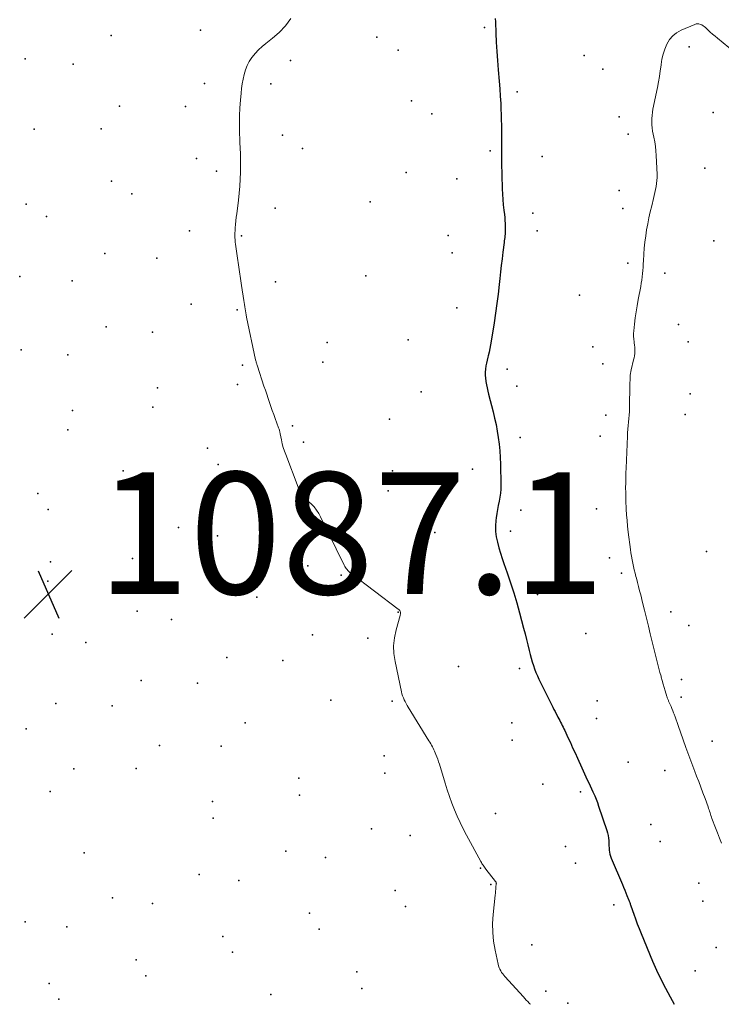
# Model space of a CAD drawing. Units: feet. Extents: x 1905000 to 1910014, y 570000 to 571596.
# Drawn here: x 1906922 to 1907037, y 570000 to 570162 of the extents above; entities that cross this region are included whole.
import ezdxf

# ---------------------------------------------------------------- set-up
doc = ezdxf.new("R2010")
doc.units = ezdxf.units.FT
doc.header["$LTSCALE"] = 100
doc.header["$MEASUREMENT"] = 0
for name, color, linetype, lineweight in [('CONTOUR INDEX', 32, 'Continuous', 25), ('CONTOUR INTERMEDIATE', 40, 'Continuous', 15), ('SPOT ELEVATION', 7, 'Continuous', 15), ('SPOT ELEVATION DTM', 2, 'Continuous', 25)]:
    doc.layers.add(name, color=color, linetype=linetype, lineweight=lineweight)
doc.styles.add('slant', font='romans.shx', dxfattribs={"oblique": 14.999978})

# ---------------------------------------------------------------- blocks, each defined once
blk = doc.blocks.new('SPOT')
at = {"layer": 'SPOT ELEVATION', "lineweight": 25}
for p, q in [((-3.95, -3.95), (3.86, 3.85)), ((-1.67, 3.81), (1.74, -3.97))]:
    blk.add_line(p, q, dxfattribs=at)

msp = doc.modelspace()

# ---------------------------------------------------------------- linework, layer by layer
at = {"layer": 'CONTOUR INDEX', "elevation": 1080, "flags": 128}
msp.add_lwpolyline([(1907000.38, 570161.81), (1907000.39, 570161.23), (1907000.47, 570159.39), (1907000.54, 570157.88), (1907000.63, 570156.38), (1907000.73, 570154.88), (1907000.85, 570153.37), (1907001.01, 570151.48), (1907001.1, 570150.27), (1907001.19, 570149.05), (1907001.26, 570147.83), (1907001.31, 570146.61), (1907001.33, 570146.32), (1907001.36, 570145.25), (1907001.39, 570144.18), (1907001.41, 570143.1), (1907001.42, 570142.03), (1907001.42, 570141.13), (1907001.42, 570140.5), (1907001.42, 570139.87), (1907001.41, 570139.25), (1907001.41, 570138.62), (1907001.41, 570137.99), (1907001.42, 570137.37), (1907001.43, 570136.74), (1907001.44, 570136.11), (1907001.52, 570133.81), (1907001.55, 570132.94), (1907001.61, 570132.08), (1907001.68, 570131.22), (1907001.78, 570130.35), (1907001.87, 570129.6), (1907001.92, 570129.12), (1907001.96, 570128.63), (1907001.99, 570128.14), (1907002.01, 570127.66), (1907002.02, 570127.25), (1907002.02, 570126.96), (1907002.02, 570126.68), (1907002, 570126.4), (1907001.96, 570126.12), (1907001.93, 570125.84), (1907001.89, 570125.56), (1907001.86, 570125.28), (1907001.82, 570125.01), (1907001.61, 570123.42), (1907001.48, 570122.35), (1907001.35, 570121.28), (1907001.23, 570120.21), (1907001.11, 570119.13), (1907001.01, 570118.13), (1907000.83, 570116.56), (1907000.64, 570114.99), (1907000.42, 570113.42), (1907000.19, 570111.85), (1906999.71, 570108.85), (1906999.61, 570108.24), (1906999.49, 570107.64), (1906999.36, 570107.04), (1906999.22, 570106.44), (1906999.16, 570106.22), (1906999.04, 570105.74), (1906998.94, 570105.25), (1906998.85, 570104.76), (1906998.77, 570104.26), (1906998.73, 570103.77), (1906998.71, 570103.28), (1906998.75, 570102.78), (1906998.81, 570102.29), (1906998.82, 570102.22), (1906998.92, 570101.69), (1906999.03, 570101.17), (1906999.15, 570100.65), (1906999.28, 570100.13), (1907000.02, 570097.26), (1907000.27, 570096.2), (1907000.5, 570095.14), (1907000.7, 570094.07), (1907000.87, 570093), (1907001, 570091.92), (1907001.11, 570090.84), (1907001.18, 570089.75), (1907001.22, 570088.67), (1907001.28, 570085.25), (1907001.27, 570084.57), (1907001.22, 570083.89), (1907001.13, 570083.22), (1907001, 570082.55), (1907000.87, 570081.88), (1907000.74, 570081.21), (1907000.63, 570080.53), (1907000.54, 570079.86), (1907000.48, 570079.41), (1907000.43, 570078.51), (1907000.43, 570077.61), (1907000.54, 570076.72), (1907000.72, 570075.84), (1907000.97, 570074.94), (1907001.23, 570074.06), (1907001.51, 570073.19), (1907001.8, 570072.32), (1907002.33, 570070.81), (1907002.88, 570069.18), (1907003.41, 570067.55), (1907003.89, 570065.9), (1907004.35, 570064.25), (1907005.02, 570061.74), (1907005.26, 570060.81), (1907005.49, 570059.89), (1907005.72, 570058.97), (1907005.95, 570058.05), (1907006.11, 570057.39), (1907006.26, 570056.79), (1907006.43, 570056.21), (1907006.62, 570055.63), (1907006.82, 570055.05), (1907007.05, 570054.48), (1907007.28, 570053.92), (1907007.54, 570053.36), (1907007.8, 570052.81), (1907009.82, 570048.77), (1907010, 570048.4), (1907010.19, 570048.04), (1907010.38, 570047.68), (1907010.57, 570047.31), (1907010.66, 570047.14), (1907010.8, 570046.87), (1907010.94, 570046.59), (1907011.09, 570046.32), (1907011.23, 570046.04), (1907011.37, 570045.77), (1907011.51, 570045.49), (1907011.65, 570045.21), (1907011.78, 570044.93), (1907012.3, 570043.8), (1907012.69, 570042.95), (1907013.07, 570042.1), (1907013.46, 570041.26), (1907013.84, 570040.41), (1907014.55, 570038.82), (1907014.77, 570038.33), (1907015, 570037.84), (1907015.23, 570037.35), (1907015.47, 570036.86), (1907015.71, 570036.37), (1907015.94, 570035.88), (1907016.17, 570035.39), (1907016.4, 570034.89), (1907016.45, 570034.78), (1907016.69, 570034.23), (1907016.92, 570033.67), (1907017.13, 570033.1), (1907017.33, 570032.53), (1907018.67, 570028.55), (1907018.79, 570028.13), (1907018.89, 570027.72), (1907018.95, 570027.29), (1907018.98, 570026.87), (1907018.99, 570026.7), (1907019.01, 570026.35), (1907019.03, 570026.01), (1907019.05, 570025.66), (1907019.08, 570025.31), (1907019.12, 570024.97), (1907019.19, 570024.63), (1907019.29, 570024.3), (1907019.4, 570023.98), (1907021.24, 570019.64), (1907021.42, 570019.2), (1907021.61, 570018.75), (1907021.8, 570018.3), (1907021.98, 570017.85), (1907022.24, 570017.21), (1907022.29, 570017.08), (1907022.34, 570016.95), (1907022.39, 570016.82), (1907022.43, 570016.69), (1907022.48, 570016.56), (1907022.52, 570016.43), (1907022.57, 570016.3), (1907022.61, 570016.16), (1907023.09, 570014.82), (1907023.38, 570014.02), (1907023.68, 570013.22), (1907023.99, 570012.43), (1907024.31, 570011.64), (1907026.18, 570007.1), (1907026.83, 570005.59), (1907027.53, 570004.1), (1907028.28, 570002.64), (1907029.07, 570001.2), (1907029.75, 570000)], dxfattribs=at)
at = {"layer": 'CONTOUR INTERMEDIATE', "flags": 128}
for points, elevation in [([(1906966.82, 570161.77), (1906965.96, 570160.58), (1906964.94, 570159.52), (1906963.83, 570158.54), (1906962.74, 570157.7), (1906962.12, 570157.18), (1906961.53, 570156.64), (1906960.99, 570156.05), (1906960.48, 570155.43), (1906960.45, 570155.39), (1906960.02, 570154.75), (1906959.65, 570154.07), (1906959.37, 570153.36), (1906959.15, 570152.61), (1906958.99, 570151.84), (1906958.85, 570151.07), (1906958.74, 570150.3), (1906958.66, 570149.52), (1906958.56, 570148.39), (1906958.47, 570147.12), (1906958.42, 570145.84), (1906958.4, 570144.57), (1906958.42, 570143.3), (1906958.46, 570141.68), (1906958.48, 570141.21), (1906958.5, 570140.75), (1906958.53, 570140.28), (1906958.56, 570139.82), (1906958.58, 570139.35), (1906958.6, 570138.88), (1906958.6, 570138.42), (1906958.6, 570137.95), (1906958.57, 570136.58), (1906958.53, 570135.43), (1906958.46, 570134.28), (1906958.36, 570133.14), (1906958.23, 570131.99), (1906957.95, 570129.76), (1906957.88, 570129.17), (1906957.82, 570128.59), (1906957.77, 570128), (1906957.72, 570127.41), (1906957.69, 570126.97), (1906957.67, 570126.6), (1906957.66, 570126.23), (1906957.67, 570125.85), (1906957.69, 570125.48), (1906957.72, 570125.11), (1906957.75, 570124.74), (1906957.8, 570124.37), (1906957.85, 570123.99), (1906958.08, 570122.48), (1906958.25, 570121.35), (1906958.41, 570120.22), (1906958.58, 570119.1), (1906958.75, 570117.97), (1906959.11, 570115.51), (1906959.16, 570115.17), (1906959.21, 570114.83), (1906959.27, 570114.49), (1906959.32, 570114.15), (1906959.38, 570113.82), (1906959.44, 570113.48), (1906959.5, 570113.14), (1906959.57, 570112.8), (1906961.06, 570105.76), (1906961.09, 570105.63), (1906961.12, 570105.5), (1906961.15, 570105.38), (1906961.19, 570105.25), (1906961.23, 570105.13), (1906961.26, 570105), (1906961.3, 570104.88), (1906961.34, 570104.75), (1906962.43, 570101.45), (1906962.65, 570100.78), (1906962.87, 570100.11), (1906963.1, 570099.45), (1906963.33, 570098.78), (1906963.56, 570098.12), (1906963.79, 570097.45), (1906964.03, 570096.79), (1906964.27, 570096.13), (1906964.83, 570094.61), (1906964.87, 570094.49), (1906964.91, 570094.37), (1906964.95, 570094.24), (1906964.98, 570094.12), (1906965.01, 570093.99), (1906965.04, 570093.86), (1906965.06, 570093.74), (1906965.09, 570093.61), (1906965.29, 570092.63), (1906965.43, 570092.01), (1906965.59, 570091.4), (1906965.78, 570090.8), (1906965.99, 570090.21), (1906968.02, 570084.88), (1906968.17, 570084.54), (1906968.34, 570084.21), (1906968.55, 570083.9), (1906968.77, 570083.6), (1906969.02, 570083.31), (1906969.27, 570083.03), (1906969.53, 570082.75), (1906969.8, 570082.49), (1906970.2, 570082.1), (1906970.64, 570081.62), (1906971.05, 570081.12), (1906971.4, 570080.57), (1906971.71, 570080), (1906975.58, 570072.07), (1906975.69, 570071.88), (1906975.8, 570071.69), (1906975.93, 570071.52), (1906976.06, 570071.35), (1906976.21, 570071.19), (1906976.37, 570071.04), (1906976.53, 570070.89), (1906976.7, 570070.76), (1906984.46, 570064.87), (1906984.53, 570064.82), (1906984.59, 570064.75), (1906984.65, 570064.69), (1906984.71, 570064.62), (1906984.75, 570064.54), (1906984.79, 570064.46), (1906984.8, 570064.38), (1906984.81, 570064.29), (1906984.81, 570064.24), (1906984.81, 570064.13), (1906984.8, 570064.02), (1906984.78, 570063.91), (1906984.75, 570063.8), (1906984.09, 570061.45), (1906983.83, 570060.16), (1906983.69, 570058.86), (1906983.75, 570057.57), (1906983.93, 570056.26), (1906984.99, 570051.31), (1906985.07, 570050.97), (1906985.17, 570050.64), (1906985.3, 570050.31), (1906985.44, 570049.99), (1906985.59, 570049.67), (1906985.76, 570049.36), (1906985.93, 570049.06), (1906986.11, 570048.75), (1906989.49, 570043.24), (1906989.63, 570043), (1906989.78, 570042.76), (1906989.92, 570042.52), (1906990.06, 570042.28), (1906990.19, 570042.03), (1906990.32, 570041.78), (1906990.43, 570041.53), (1906990.54, 570041.27), (1906990.65, 570041), (1906990.8, 570040.6), (1906990.94, 570040.21), (1906991.07, 570039.8), (1906991.2, 570039.4), (1906992.15, 570036.3), (1906992.5, 570035.2), (1906992.87, 570034.1), (1906993.26, 570033.02), (1906993.68, 570031.94), (1906994.12, 570030.88), (1906994.59, 570029.82), (1906995.1, 570028.79), (1906995.64, 570027.77), (1906998, 570023.45), (1906998.09, 570023.29), (1906998.19, 570023.12), (1906998.29, 570022.97), (1906998.4, 570022.81), (1906998.51, 570022.65), (1906998.62, 570022.5), (1906998.73, 570022.35), (1906998.84, 570022.2), (1907000.42, 570020.17), (1907000.45, 570020.13), (1907000.48, 570020.08), (1907000.5, 570020.04), (1907000.52, 570019.99), (1907000.53, 570019.94), (1907000.54, 570019.89), (1907000.55, 570019.84), (1907000.54, 570019.79), (1907000.49, 570019.23), (1907000.46, 570018.89), (1907000.42, 570018.56), (1907000.39, 570018.22), (1907000.36, 570017.89), (1907000.02, 570014.75), (1906999.94, 570013.28), (1906999.95, 570011.81), (1907000.1, 570010.35), (1907000.34, 570008.9), (1907000.84, 570006.57), (1907000.91, 570006.29), (1907001, 570006.01), (1907001.12, 570005.75), (1907001.26, 570005.48), (1907001.42, 570005.24), (1907001.59, 570004.99), (1907001.77, 570004.76), (1907001.96, 570004.54), (1907005, 570001.2), (1907005.23, 570000.95), (1907005.47, 570000.7), (1907005.71, 570000.45), (1907005.95, 570000.21), (1907006.07, 570000.09), (1907006.16, 570000)], 1084), ([(1907042.42, 570153.99), (1907036.84, 570158.55), (1907036.44, 570158.89), (1907036.04, 570159.23), (1907035.64, 570159.57), (1907035.25, 570159.93), (1907034.84, 570160.3), (1907034.65, 570160.46), (1907034.46, 570160.6), (1907034.24, 570160.73), (1907034.02, 570160.83), (1907033.79, 570160.9), (1907033.57, 570160.93), (1907033.34, 570160.9), (1907033.11, 570160.83), (1907030.87, 570159.88), (1907030.13, 570159.46), (1907029.48, 570158.96), (1907028.95, 570158.32), (1907028.52, 570157.59), (1907028.19, 570156.78), (1907027.92, 570155.95), (1907027.72, 570155.1), (1907027.58, 570154.24), (1907027.57, 570154.14), (1907027.45, 570153.21), (1907027.31, 570152.29), (1907027.15, 570151.37), (1907026.98, 570150.46), (1907026.24, 570146.91), (1907026.16, 570146.4), (1907026.09, 570145.89), (1907026.06, 570145.37), (1907026.05, 570144.85), (1907026.07, 570144.33), (1907026.12, 570143.82), (1907026.19, 570143.31), (1907026.29, 570142.8), (1907026.39, 570142.31), (1907026.53, 570141.56), (1907026.65, 570140.81), (1907026.73, 570140.05), (1907026.78, 570139.28), (1907026.91, 570136.18), (1907026.92, 570135.68), (1907026.9, 570135.19), (1907026.85, 570134.69), (1907026.78, 570134.2), (1907026.68, 570133.71), (1907026.58, 570133.23), (1907026.47, 570132.74), (1907026.35, 570132.26), (1907026.05, 570131.06), (1907025.81, 570130.08), (1907025.59, 570129.09), (1907025.39, 570128.1), (1907025.21, 570127.11), (1907025.06, 570126.11), (1907024.93, 570125.11), (1907024.83, 570124.1), (1907024.75, 570123.09), (1907024.69, 570122.04), (1907024.65, 570121.51), (1907024.62, 570120.98), (1907024.58, 570120.45), (1907024.53, 570119.92), (1907024.48, 570119.39), (1907024.42, 570118.86), (1907024.33, 570118.34), (1907024.24, 570117.82), (1907023.81, 570115.65), (1907023.63, 570114.66), (1907023.47, 570113.66), (1907023.33, 570112.66), (1907023.21, 570111.65), (1907023.09, 570110.53), (1907023.07, 570110.09), (1907023.06, 570109.64), (1907023.09, 570109.19), (1907023.15, 570108.75), (1907023.18, 570108.55), (1907023.23, 570108.2), (1907023.26, 570107.86), (1907023.28, 570107.5), (1907023.27, 570107.15), (1907023.25, 570106.8), (1907023.21, 570106.45), (1907023.15, 570106.11), (1907023.08, 570105.76), (1907022.67, 570104.13), (1907022.6, 570103.84), (1907022.55, 570103.55), (1907022.52, 570103.25), (1907022.5, 570102.96), (1907022.49, 570102.66), (1907022.48, 570102.36), (1907022.47, 570102.06), (1907022.47, 570101.76), (1907022.41, 570097.88), (1907022.39, 570097.3), (1907022.36, 570096.71), (1907022.31, 570096.13), (1907022.25, 570095.55), (1907022.18, 570094.97), (1907022.12, 570094.39), (1907022.08, 570093.8), (1907022.05, 570093.22), (1907021.83, 570088), (1907021.8, 570087.2), (1907021.78, 570086.39), (1907021.77, 570085.59), (1907021.76, 570084.79), (1907021.77, 570083.98), (1907021.79, 570083.18), (1907021.81, 570082.37), (1907021.85, 570081.57), (1907021.86, 570081.28), (1907021.92, 570080.34), (1907021.99, 570079.39), (1907022.08, 570078.45), (1907022.19, 570077.5), (1907022.54, 570074.66), (1907022.62, 570074.09), (1907022.71, 570073.53), (1907022.81, 570072.97), (1907022.92, 570072.41), (1907023.05, 570071.86), (1907023.17, 570071.3), (1907023.31, 570070.75), (1907023.45, 570070.2), (1907023.53, 570069.93), (1907023.71, 570069.25), (1907023.88, 570068.56), (1907024.06, 570067.87), (1907024.23, 570067.19), (1907024.53, 570065.97), (1907024.85, 570064.67), (1907025.17, 570063.37), (1907025.49, 570062.07), (1907025.81, 570060.78), (1907026.89, 570056.4), (1907027.06, 570055.76), (1907027.22, 570055.12), (1907027.39, 570054.48), (1907027.57, 570053.84), (1907027.61, 570053.7), (1907027.77, 570053.13), (1907027.93, 570052.56), (1907028.09, 570052), (1907028.26, 570051.43), (1907028.52, 570050.53), (1907028.56, 570050.42), (1907028.59, 570050.3), (1907028.63, 570050.19), (1907028.68, 570050.08), (1907028.72, 570049.97), (1907028.77, 570049.86), (1907028.81, 570049.75), (1907028.86, 570049.65), (1907029.07, 570049.2), (1907029.21, 570048.87), (1907029.36, 570048.53), (1907029.49, 570048.19), (1907029.63, 570047.85), (1907029.71, 570047.62), (1907029.88, 570047.16), (1907030.05, 570046.7), (1907030.22, 570046.24), (1907030.38, 570045.77), (1907031.19, 570043.43), (1907031.66, 570042.12), (1907032.13, 570040.81), (1907032.61, 570039.51), (1907033.11, 570038.21), (1907033.4, 570037.46), (1907033.75, 570036.54), (1907034.1, 570035.62), (1907034.44, 570034.7), (1907034.79, 570033.77), (1907035.29, 570032.39), (1907035.38, 570032.15), (1907035.46, 570031.92), (1907035.54, 570031.68), (1907035.61, 570031.44), (1907035.68, 570031.2), (1907035.76, 570030.96), (1907035.84, 570030.73), (1907035.93, 570030.49), (1907036.49, 570028.98), (1907036.82, 570028.12), (1907037.16, 570027.27), (1907037.51, 570026.42)], 1076)]:
    msp.add_lwpolyline(points, dxfattribs=dict(at, elevation=elevation))
at = {"layer": 'SPOT ELEVATION DTM'}
for p in [(1906998.59, 570160.34, 1080.2), (1906937.36, 570158.98, 1086.1), (1906952.01, 570159.88, 1084.7), (1906980.95, 570158.75, 1082.9), (1907032.21, 570157.14, 1075.3), (1906923.26, 570155.15, 1086.2), (1906984.46, 570156.61, 1081.8), (1907014.94, 570155.74, 1078.1), (1906931.13, 570154.3, 1085.9), (1906966.8, 570154.92, 1083.5), (1907018.04, 570153.45, 1077.4), (1906952.65, 570151.11, 1084.5), (1906963.53, 570151.06, 1083.6), (1907003.94, 570149.76, 1079.6), (1906938.74, 570147.4, 1085.4), (1906949.56, 570147.35, 1084.7), (1906986.63, 570148.26, 1081.7), (1906989.95, 570146.12, 1081.8), (1907020.7, 570145.64, 1077.2), (1907036.12, 570146.37, 1073.5), (1906924.72, 570143.61, 1085.9), (1906935.74, 570143.67, 1085.7), (1906965.49, 570142.63, 1083.5), (1907022.2, 570142.83, 1076.9), (1906968.73, 570140.48, 1083.3), (1906999.56, 570140.08, 1080.3), (1907008.06, 570139.14, 1078.9), (1906951.36, 570138.83, 1084.5), (1906954.65, 570136.72, 1084.3), (1906985.76, 570136.51, 1083.3), (1907034.78, 570137.22, 1074.6), (1906937.4, 570135.11, 1085.6), (1906994.05, 570135.49, 1081.1), (1906940.73, 570133.04, 1085.3), (1907020.71, 570133.56, 1077.2), (1906923.41, 570131.3, 1085.6), (1906979.87, 570131.72, 1082.2), (1906926.72, 570129.28, 1085.7), (1906964.25, 570130.67, 1083.6), (1907006.54, 570129.82, 1079.2), (1907021.28, 570130.62, 1076.9), (1906950.23, 570126.93, 1084.6), (1906958.76, 570126.12, 1083.9), (1906992.66, 570126.2, 1081.7), (1907007.23, 570126.95, 1079.1), (1907036.25, 570125.29, 1073.7), (1906936.33, 570123.2, 1085.4), (1906993.28, 570123.33, 1081.4), (1906944.84, 570122.43, 1084.9), (1907022.15, 570121.64, 1076.6), (1906979.15, 570119.57, 1082.4), (1907028.2, 570120.02, 1075.1), (1906922.35, 570119.43, 1085.8), (1906930.98, 570118.72, 1085.6), (1906964.34, 570118.6, 1083.6), (1907014.18, 570116.41, 1077.8), (1906950.49, 570114.91, 1084.7), (1906958.05, 570113.98, 1084.1), (1906994.06, 570114.28, 1081.1), (1907030.45, 570111.58, 1074.6), (1906936.53, 570111.17, 1085.6), (1906944.15, 570110.3, 1085.2), (1906972.79, 570108.6, 1082.9), (1906986.08, 570109.08, 1081.8), (1907032.02, 570108.7, 1074.3), (1906922.59, 570107.39, 1085.8), (1907016.38, 570107.91, 1077.1), (1906930.22, 570106.58, 1085.9), (1906972.06, 570105.37, 1083.1), (1907018, 570105.1, 1077.1), (1906958.91, 570104.92, 1084.2), (1907002.31, 570104.24, 1079.5), (1906944.97, 570101.2, 1085.3), (1906958.11, 570101.7, 1084.3), (1906988.23, 570100.54, 1081.3), (1907003.93, 570101.45, 1079.4), (1907032.34, 570100.2, 1073.3), (1906931.01, 570097.46, 1086.1), (1906944.2, 570098.03, 1085.5), (1906983.04, 570096.03, 1082.6), (1907018.49, 570096.67, 1077.1), (1907031.55, 570096.81, 1073.9), (1906930.25, 570094.3, 1086.2), (1906967.12, 570094.95, 1083.8), (1906968.92, 570092.28, 1083.7), (1907004.46, 570093.02, 1079.4), (1907017.57, 570093.23, 1076.8), (1906953.17, 570091.26, 1085.2), (1906939.3, 570087.57, 1086.3), (1906954.92, 570088.59, 1084.9), (1906983.52, 570087.57, 1083.1), (1906996.65, 570087.84, 1080.8), (1906940.92, 570084.88, 1085.9), (1906982.81, 570084.27, 1083.3), (1906925.33, 570083.81, 1086.8), (1906969.4, 570083.81, 1083.9), (1906927.04, 570081.19, 1086.8), (1907004.56, 570081.11, 1079.6), (1907016.98, 570081.31, 1077.1), (1906968.82, 570080.57, 1084.2), (1906948.39, 570078.23, 1085.9), (1907002.89, 570077.65, 1079.5), (1906954.8, 570076.86, 1085.6), (1906990.46, 570077.41, 1081.4), (1907035.05, 570074.32, 1073.1), (1906940.83, 570073.15, 1086.4), (1907019.12, 570073.3, 1076.8), (1906927.42, 570072.62, 1087.1), (1906969.62, 570071.96, 1084.6), (1906926.98, 570069.46, 1087.1), (1906975.09, 570070.45, 1084.1), (1907021.08, 570070.77, 1076.5), (1906955.61, 570068.25, 1086.1), (1906998.32, 570067.97, 1080.9), (1906961.24, 570066.83, 1085.8), (1907007.3, 570067.27, 1079.4), (1906941.64, 570064.51, 1086.9), (1906947.27, 570063.13, 1086.7), (1906984.42, 570064.37, 1084.1), (1907029.19, 570064.4, 1075.1), (1907032.11, 570062.17, 1074.5), (1906927.65, 570060.75, 1087.3), (1906970.41, 570060.66, 1085.3), (1906979.48, 570060.1, 1084.3), (1907015.23, 570060.83, 1078.2), (1906933.18, 570059.36, 1087.1), (1906956.34, 570056.93, 1086.6), (1906965.52, 570056.45, 1085.9), (1906994.33, 570055.42, 1082.3), (1907004.34, 570055.12, 1080.4), (1907030.95, 570053.33, 1075.3), (1906942.28, 570053.17, 1087.3), (1906951.5, 570052.72, 1086.6), (1907030.89, 570050.4, 1075.5), (1906928.26, 570049.38, 1087.4), (1906937.5, 570049, 1087.4), (1906973.37, 570049.94, 1085.4), (1906983.48, 570049.76, 1084.3), (1907017.1, 570049.81, 1078.5), (1907016.99, 570046.88, 1078.7), (1906923.39, 570045.21, 1087.4), (1906959.34, 570046.22, 1086.6), (1907003.1, 570046.22, 1081.6), (1906945.27, 570042.46, 1087.4), (1906955.4, 570042.39, 1086.9), (1907003.16, 570043.37, 1082.1), (1907035.97, 570043.19, 1074.9), (1906982.17, 570040.79, 1085.3), (1907022.18, 570039.72, 1078.5), (1906931.23, 570038.66, 1087.5), (1906941.47, 570038.7, 1087.7), (1906982.26, 570037.96, 1085.3), (1907028.19, 570038.39, 1077.1), (1906968.13, 570037.09, 1086.8), (1907008.19, 570036.14, 1081.6), (1906927.35, 570034.91, 1087.7), (1906968.23, 570034.3, 1086.9), (1907014.34, 570034.89, 1080.4), (1906953.96, 570033.3, 1087.4), (1907000.39, 570031.31, 1083.1), (1906954.11, 570030.53, 1087.4), (1907025.9, 570029.52, 1078.7), (1906980.06, 570028.82, 1085.9), (1906986.39, 570027.69, 1085.1), (1907011.89, 570025.91, 1081.4), (1907027.45, 570026.73, 1078.1), (1906932.95, 570024.86, 1087.6), (1906965.99, 570025.11, 1087.4), (1906972.51, 570024.08, 1086.9), (1907013.51, 570023.19, 1081.1), (1906951.82, 570021.31, 1087.8), (1906997.97, 570022.33, 1084.1), (1906958.3, 570020.3, 1087.5), (1906999.67, 570019.67, 1084.2), (1907033.77, 570019.87, 1077.4), (1906983.93, 570018.67, 1086.1), (1906937.56, 570017.46, 1087.7), (1906944.15, 570016.52, 1087.8), (1907019.83, 570016.31, 1080.6), (1907034.42, 570016.94, 1077.2), (1906969.87, 570014.96, 1087.5), (1906985.67, 570016.05, 1086.2), (1906923.23, 570013.54, 1086.9), (1906930.09, 570012.73, 1087.5), (1906971.47, 570012.31, 1087.2), (1906955.68, 570011.14, 1087.7), (1907006.39, 570009.78, 1082.7), (1906957.25, 570008.54, 1087.8), (1907036.62, 570009.31, 1077.5), (1906941.48, 570007.32, 1087.7), (1906977.68, 570005.35, 1086.9), (1907033.19, 570005.52, 1078.6), (1906927.18, 570003.41, 1086.9), (1906943.04, 570004.7, 1087.4), (1906963.55, 570001.59, 1087.7), (1906978.48, 570002.59, 1087.1), (1907008.65, 570002.15, 1083.5), (1906928.76, 570000.84, 1086.8), (1907012.28, 570000.21, 1083.2)]:
    msp.add_point(p, dxfattribs=at)

# ---------------------------------------------------------------- block references
at = {"layer": 'SPOT ELEVATION'}
msp.add_blockref('SPOT', (1906927.04, 570067.33, 1087.15), dxfattribs=at)

# ---------------------------------------------------------------- texts
at = {"layer": 'SPOT ELEVATION', "style": 'slant', "oblique": 15}
msp.add_text('1087.1', height=20, dxfattribs=at).set_placement((1906935.04, 570067.33, 1087.15))

doc.saveas('drawing.dxf')
